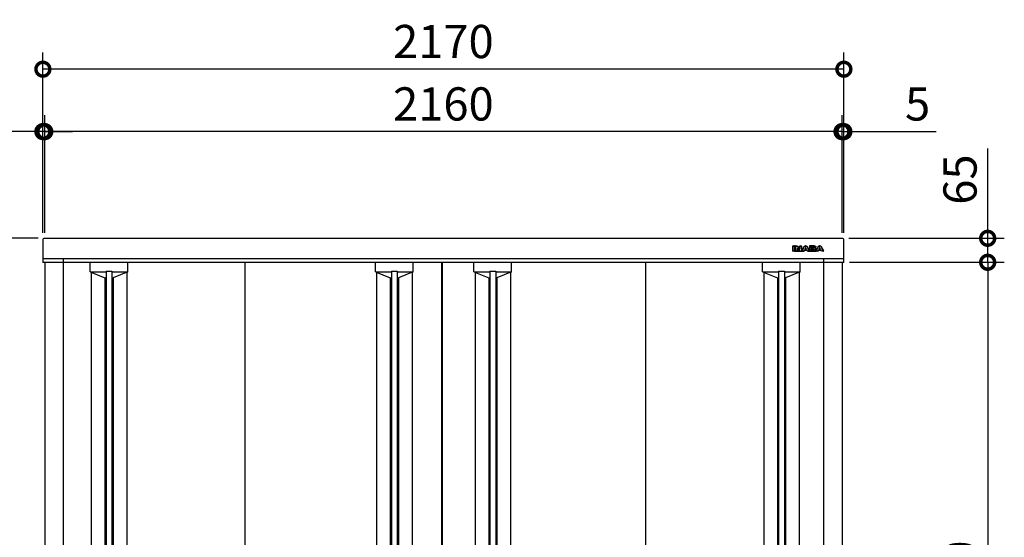
# Model space of a CAD drawing. Extents: x 105 to 12172, y 64 to 8557.
# Drawn here: x 1498 to 4165, y 4464 to 5866 of the extents above; entities that cross this region are included whole.
import ezdxf

# ---------------------------------------------------------------- set-up
doc = ezdxf.new("R2010")
doc.units = 0
doc.header["$LTSCALE"] = 20
doc.header["$PDMODE"] = 3
doc.header["$PDSIZE"] = 2
doc.layers.get('0').update_dxf_attribs({"linetype": 'CONTINUOUS'})
doc.layers.get('DEFPOINTS').update_dxf_attribs({"linetype": 'CONTINUOUS'})
for name, color, linetype in [('寸法', 4, 'CONTINUOUS'), ('細線', 5, 'CONTINUOUS'), ('部品1', 7, 'CONTINUOUS')]:
    doc.layers.add(name, color=color, linetype=linetype)
doc.styles.add('STYLE1', font='isocp.shx', dxfattribs={"bigfont": 'bigfont.shx'})
doc.dimstyles.new('INABA_S30G', dxfattribs={"dimscale": 30, "dimtxt": 3, "dimasz": 2.5, "dimexe": 1.5, "dimexo": 0.5, "dimgap": 1, "dimtad": 3, "dimdec": 1, "dimdsep": 46, "dimtxsty": 'STYLE1', "dimblk1": 'DOTSMALL', "dimblk2": 'DOTSMALL', "dimsah": 1, "dimcen": 0, "dimclrt": 7, "dimadec": 0, "dimazin": 0, "dimtfac": 1, "dimtdec": 4, "dimtix": 1, "dimtmove": 0, "dimatfit": 3, "dimldrblk": 'DOTSMALL', "dimfxl": 1, "dimtolj": 1, "dimtzin": 0, "dimarcsym": 0})

# ---------------------------------------------------------------- blocks, each defined once
blk = doc.blocks.new('_DOTSMALL')
at = {"color": 0, "linetype": 'ByBlock', "ltscale": 50, "const_width": 0.5}
blk.add_lwpolyline([(-0.0625, 0, 1), (0.0625, 0, 1)], format="xyb", close=True, dxfattribs=at)
blk = doc.blocks.new('*D16')
at = {"layer": 'DEFPOINTS', "color": 0, "ltscale": 50}
for p in [(1333.3, 5274.1), (1563.3, 5274.1), (1568.7, 3374.1)]:
    blk.add_point(p, dxfattribs=at)
at = {"layer": '寸法', "color": 0, "lineweight": -2, "ltscale": 50}
for p, q in [((1548.3, 5274.1), (1288.3, 5274.1)), ((1333.3, 3374.1), (1333.3, 5274.1)), ((1553.7, 3374.1), (1288.3, 3374.1))]:
    blk.add_line(p, q, dxfattribs=at)
at = {"layer": '寸法', "color": 0, "lineweight": -2, "ltscale": 50, "xscale": 75, "yscale": 75, "zscale": 75}
for p, rotation in [((1333.3, 5274.1), 90), ((1333.3, 3374.1), 270)]:
    blk.add_blockref('_DOTSMALL', p, dxfattribs=dict(at, rotation=rotation))
at = {"layer": '寸法', "color": 7, "ltscale": 50, "insert": (1258.3, 4324.1), "char_height": 90, "attachment_point": 5, "rotation": 90, "style": 'STYLE1'}
blk.add_mtext('\\A1;1900', dxfattribs=at)
blk = doc.blocks.new('*D17')
at = {"layer": 'DEFPOINTS', "color": 0, "ltscale": 50}
for p in [(1560.7, 5732.2), (1560.7, 5273.9), (3730.7, 5273.9)]:
    blk.add_point(p, dxfattribs=at)
at = {"layer": '寸法', "color": 0, "lineweight": -2, "ltscale": 50}
for p, q in [((1560.7, 5288.9), (1560.7, 5777.2)), ((3730.7, 5288.9), (3730.7, 5777.2)), ((3730.7, 5732.2), (1560.7, 5732.2))]:
    blk.add_line(p, q, dxfattribs=at)
at = {"layer": '寸法', "color": 0, "lineweight": -2, "ltscale": 50, "xscale": 75, "yscale": 75, "zscale": 75, "rotation": 180}
blk.add_blockref('_DOTSMALL', (1560.7, 5732.2), dxfattribs=at)
at = {"layer": '寸法', "color": 0, "lineweight": -2, "ltscale": 50, "xscale": 75, "yscale": 75, "zscale": 75}
blk.add_blockref('_DOTSMALL', (3730.7, 5732.2), dxfattribs=at)
at = {"layer": '寸法', "color": 7, "ltscale": 50, "insert": (2645.7, 5807.2), "char_height": 90, "attachment_point": 5, "style": 'STYLE1'}
blk.add_mtext('\\A1;2170', dxfattribs=at)
blk = doc.blocks.new('*D18')
at = {"layer": 'DEFPOINTS', "color": 0, "ltscale": 50}
for p in [(1560.7, 5563.1), (1560.7, 5273.9), (1565.7, 5273.9)]:
    blk.add_point(p, dxfattribs=at)
at = {"layer": '寸法', "color": 0, "lineweight": -2, "ltscale": 50}
for p, q in [((1560.7, 5288.9), (1560.7, 5608.1)), ((1565.7, 5288.9), (1565.7, 5608.1)), ((1560.7, 5563.1), (1311, 5563.1)), ((1565.7, 5563.1), (1560.7, 5563.1)), ((1565.7, 5563.1), (1640.7, 5563.1))]:
    blk.add_line(p, q, dxfattribs=at)
at = {"layer": '寸法', "color": 0, "lineweight": -2, "ltscale": 50, "xscale": 75, "yscale": 75, "zscale": 75}
blk.add_blockref('_DOTSMALL', (1560.7, 5563.1), dxfattribs=at)
at = {"layer": '寸法', "color": 0, "lineweight": -2, "ltscale": 50, "xscale": 75, "yscale": 75, "zscale": 75, "rotation": 180}
blk.add_blockref('_DOTSMALL', (1565.7, 5563.1), dxfattribs=at)
at = {"layer": '寸法', "color": 7, "ltscale": 50, "insert": (1360.8, 5638.1), "char_height": 90, "attachment_point": 5, "style": 'STYLE1'}
blk.add_mtext('\\A1;5', dxfattribs=at)
blk = doc.blocks.new('*D19')
at = {"layer": 'DEFPOINTS', "color": 0, "ltscale": 50}
for p in [(3730.7, 5563.1), (3725.7, 5273.9), (3730.7, 5273.9)]:
    blk.add_point(p, dxfattribs=at)
at = {"layer": '寸法', "color": 0, "lineweight": -2, "ltscale": 50}
for p, q in [((3725.7, 5288.9), (3725.7, 5608.1)), ((3730.7, 5288.9), (3730.7, 5608.1)), ((3725.7, 5563.1), (3650.7, 5563.1)), ((3725.7, 5563.1), (3730.7, 5563.1)), ((3730.7, 5563.1), (3980.4, 5563.1))]:
    blk.add_line(p, q, dxfattribs=at)
at = {"layer": '寸法', "color": 0, "lineweight": -2, "ltscale": 50, "xscale": 75, "yscale": 75, "zscale": 75}
blk.add_blockref('_DOTSMALL', (3725.7, 5563.1), dxfattribs=at)
at = {"layer": '寸法', "color": 0, "lineweight": -2, "ltscale": 50, "xscale": 75, "yscale": 75, "zscale": 75, "rotation": 180}
blk.add_blockref('_DOTSMALL', (3730.7, 5563.1), dxfattribs=at)
at = {"layer": '寸法', "color": 7, "ltscale": 50, "insert": (3930.5, 5638.1), "char_height": 90, "attachment_point": 5, "style": 'STYLE1'}
blk.add_mtext('\\A1;5', dxfattribs=at)
blk = doc.blocks.new('*D20')
at = {"layer": 'DEFPOINTS', "color": 0, "ltscale": 50}
for p in [(1565.7, 5563.1), (1565.7, 5273.9), (3725.7, 5273.9)]:
    blk.add_point(p, dxfattribs=at)
at = {"layer": '寸法', "color": 0, "lineweight": -2, "ltscale": 50}
for p, q in [((1565.7, 5288.9), (1565.7, 5608.1)), ((3725.7, 5288.9), (3725.7, 5608.1)), ((3725.7, 5563.1), (1565.7, 5563.1))]:
    blk.add_line(p, q, dxfattribs=at)
at = {"layer": '寸法', "color": 0, "lineweight": -2, "ltscale": 50, "xscale": 75, "yscale": 75, "zscale": 75, "rotation": 180}
blk.add_blockref('_DOTSMALL', (1565.7, 5563.1), dxfattribs=at)
at = {"layer": '寸法', "color": 0, "lineweight": -2, "ltscale": 50, "xscale": 75, "yscale": 75, "zscale": 75}
blk.add_blockref('_DOTSMALL', (3725.7, 5563.1), dxfattribs=at)
at = {"layer": '寸法', "color": 7, "ltscale": 50, "insert": (2645.7, 5638.1), "char_height": 90, "attachment_point": 5, "style": 'STYLE1'}
blk.add_mtext('\\A1;2160', dxfattribs=at)
blk = doc.blocks.new('*D36')
at = {"layer": 'DEFPOINTS', "color": 0, "ltscale": 50}
for p in [(3729.2, 5274.1), (3730.7, 5209.1), (4120.3, 5209.1)]:
    blk.add_point(p, dxfattribs=at)
at = {"layer": '寸法', "color": 0, "lineweight": -2, "ltscale": 50}
for p, q in [((4120.3, 5274.1), (4120.3, 5517.3)), ((3744.2, 5274.1), (4165.3, 5274.1)), ((4120.3, 5209.1), (4120.3, 5274.1)), ((3745.7, 5209.1), (4165.3, 5209.1))]:
    blk.add_line(p, q, dxfattribs=at)
at = {"layer": '寸法', "color": 0, "lineweight": -2, "ltscale": 50, "xscale": 75, "yscale": 75, "zscale": 75}
for p, rotation in [((4120.3, 5274.1), 90), ((4120.3, 5209.1), 270)]:
    blk.add_blockref('_DOTSMALL', p, dxfattribs=dict(at, rotation=rotation))
at = {"layer": '寸法', "color": 7, "ltscale": 50, "insert": (4045.3, 5433.2), "char_height": 90, "attachment_point": 5, "rotation": 90, "style": 'STYLE1'}
blk.add_mtext('\\A1;65', dxfattribs=at)
blk = doc.blocks.new('*D37')
at = {"layer": 'DEFPOINTS', "color": 0, "ltscale": 50}
for p in [(3730.7, 5209.1), (3725.7, 3429.1), (4120.3, 3429.1)]:
    blk.add_point(p, dxfattribs=at)
at = {"layer": '寸法', "color": 0, "lineweight": -2, "ltscale": 50}
for p, q in [((3745.7, 5209.1), (4165.3, 5209.1)), ((4120.3, 5209.1), (4120.3, 3429.1)), ((3740.7, 3429.1), (4165.3, 3429.1))]:
    blk.add_line(p, q, dxfattribs=at)
at = {"layer": '寸法', "color": 0, "lineweight": -2, "ltscale": 50, "xscale": 75, "yscale": 75, "zscale": 75}
for p, rotation in [((4120.3, 5209.1), 90), ((4120.3, 3429.1), 270)]:
    blk.add_blockref('_DOTSMALL', p, dxfattribs=dict(at, rotation=rotation))
at = {"layer": '寸法', "color": 7, "ltscale": 50, "insert": (4045.3, 4319.1), "char_height": 90, "attachment_point": 5, "rotation": 90, "style": 'STYLE1'}
blk.add_mtext('\\A1;1780', dxfattribs=at)

msp = doc.modelspace()

# ---------------------------------------------------------------- linework, layer by layer
at = {"layer": '細線', "ltscale": 20}
for p, q in [((3592.43, 5239.64), (3592.43, 5253.14)), ((3592.93, 5253.64), (3597.35, 5253.64)), ((3592.93, 5253.14), (3597.35, 5253.14)), ((3592.93, 5239.64), (3592.93, 5253.14)), ((3597.35, 5239.64), (3592.93, 5239.64)), ((3597.35, 5239.14), (3592.93, 5239.14)), ((3597.35, 5253.14), (3597.35, 5239.64)), ((3597.35, 5239.14), (3622.23, 5239.14)), ((3597.85, 5253.14), (3597.85, 5239.64)), ((3597.85, 5243.64), (3599.66, 5243.64)), ((3599.66, 5239.64), (3599.66, 5253.14)), ((3600.16, 5253.64), (3602.01, 5253.64)), ((3600.16, 5253.14), (3602.01, 5253.14)), ((3600.16, 5239.64), (3600.16, 5253.14)), ((3604.58, 5239.64), (3600.16, 5239.64)), ((3604.58, 5239.14), (3600.16, 5239.14)), ((3602.01, 5253.14), (3602.53, 5253.13)), ((3602.53, 5253.13), (3602.99, 5253.1)), ((3602.99, 5253.1), (3603.41, 5253.04)), ((3603.41, 5253.04), (3603.8, 5252.95)), ((3603.8, 5252.95), (3604.15, 5252.81)), ((3604.15, 5252.81), (3604.49, 5252.62)), ((3604.49, 5252.62), (3604.82, 5252.37)), ((3604.59, 5246.66), (3604.58, 5246.58)), ((3604.58, 5246.58), (3604.58, 5239.64)), ((3604.61, 5246.75), (3604.59, 5246.66)), ((3604.65, 5246.83), (3604.61, 5246.75)), ((3604.71, 5246.9), (3604.65, 5246.83)), ((3604.77, 5246.97), (3604.71, 5246.9)), ((3604.85, 5247.02), (3604.77, 5246.97)), ((3604.82, 5252.37), (3605.16, 5252.06)), ((3604.93, 5247.05), (3604.85, 5247.02)), ((3605.03, 5247.06), (3604.93, 5247.05)), ((3605.16, 5247.06), (3605.03, 5247.06)), ((3605.08, 5245.32), (3605.08, 5239.64)), ((3605.08, 5243.64), (3607.53, 5243.64)), ((3605.16, 5252.06), (3610.71, 5245.17)), ((3605.27, 5247.04), (3605.16, 5247.06)), ((3605.37, 5247.02), (3605.27, 5247.04)), ((3605.45, 5246.99), (3605.37, 5247.02)), ((3605.53, 5246.95), (3605.45, 5246.99)), ((3605.6, 5246.9), (3605.53, 5246.95)), ((3605.55, 5252.37), (3610.47, 5246.27)), ((3605.67, 5246.83), (3605.6, 5246.9)), ((3605.73, 5246.76), (3605.67, 5246.83)), ((3610.45, 5240.71), (3605.73, 5246.76)), ((3610.05, 5240.41), (3605.98, 5245.62)), ((3610.75, 5240.4), (3610.45, 5240.71)), ((3610.71, 5245.17), (3610.77, 5245.1)), ((3611.01, 5240.15), (3610.75, 5240.4)), ((3610.77, 5245.1), (3610.83, 5245.05)), ((3610.83, 5245.05), (3610.9, 5245)), ((3610.9, 5245), (3610.96, 5244.97)), ((3610.96, 5244.97), (3611.03, 5244.94)), ((3611.23, 5239.96), (3611.01, 5240.15)), ((3611.03, 5244.94), (3611.11, 5244.92)), ((3611.11, 5244.92), (3611.2, 5244.91)), ((3611.2, 5244.91), (3611.3, 5244.91)), ((3611.45, 5239.83), (3611.23, 5239.96)), ((3611.3, 5244.91), (3611.42, 5244.92)), ((3611.36, 5246.58), (3611.36, 5253.14)), ((3611.42, 5244.92), (3611.54, 5244.96)), ((3611.7, 5239.73), (3611.45, 5239.83)), ((3611.54, 5244.96), (3611.63, 5245.02)), ((3611.63, 5245.02), (3611.71, 5245.1)), ((3612, 5239.67), (3611.7, 5239.73)), ((3611.71, 5245.1), (3611.77, 5245.19)), ((3611.77, 5245.19), (3611.82, 5245.29)), ((3611.82, 5245.29), (3611.85, 5245.4)), ((3611.85, 5245.4), (3611.86, 5245.53)), ((3611.86, 5253.64), (3615.82, 5253.64)), ((3611.86, 5245.53), (3611.86, 5253.14)), ((3611.86, 5253.14), (3615.82, 5253.14)), ((3612.39, 5239.64), (3612, 5239.67)), ((3612.89, 5239.64), (3612.39, 5239.64)), ((3615.82, 5239.64), (3612.89, 5239.64)), ((3615.82, 5239.14), (3612.89, 5239.14)), ((3615.82, 5253.14), (3615.82, 5239.64)), ((3616.32, 5253.14), (3616.32, 5239.64)), ((3616.32, 5243.64), (3619.14, 5243.64)), ((3617.18, 5239.87), (3622.92, 5250.9)), ((3617.63, 5239.64), (3623.36, 5250.67)), ((3622.23, 5239.64), (3617.63, 5239.64)), ((3622.23, 5239.14), (3617.63, 5239.14)), ((3623.42, 5242.11), (3622.23, 5239.64)), ((3623.6, 5241.33), (3622.68, 5239.42)), ((3623.36, 5250.67), (3623.67, 5251.24)), ((3627.21, 5242.11), (3623.42, 5242.11)), ((3623.42, 5242.11), (3630.99, 5242.11)), ((3623.67, 5251.24), (3624.05, 5251.79)), ((3624.05, 5251.79), (3624.46, 5252.31)), ((3624.05, 5241.61), (3630.37, 5241.61)), ((3624.46, 5252.31), (3624.93, 5252.77)), ((3626.59, 5248.74), (3624.68, 5244.79)), ((3624.68, 5244.79), (3627.21, 5244.79)), ((3624.93, 5252.77), (3625.45, 5253.16)), ((3625.45, 5253.16), (3626, 5253.46)), ((3626.76, 5247.94), (3625.82, 5246)), ((3626, 5253.46), (3626.58, 5253.65)), ((3626.27, 5245.29), (3628.14, 5245.29)), ((3626.58, 5253.65), (3627.21, 5253.72)), ((3626.65, 5248.84), (3626.59, 5248.74)), ((3626.72, 5248.92), (3626.65, 5248.84)), ((3626.8, 5248.99), (3626.72, 5248.92)), ((3626.88, 5249.04), (3626.8, 5248.99)), ((3626.96, 5249.08), (3626.88, 5249.04)), ((3627.05, 5249.11), (3626.96, 5249.08)), ((3627.13, 5249.12), (3627.05, 5249.11)), ((3627.21, 5249.13), (3627.13, 5249.12)), ((3627.21, 5253.72), (3627.83, 5253.65)), ((3627.28, 5249.12), (3627.21, 5249.13)), ((3627.21, 5244.79), (3629.73, 5244.79)), ((3630.99, 5242.11), (3627.21, 5242.11)), ((3627.36, 5249.11), (3627.28, 5249.12)), ((3627.44, 5249.08), (3627.36, 5249.11)), ((3627.53, 5249.04), (3627.44, 5249.08)), ((3627.61, 5248.99), (3627.53, 5249.04)), ((3627.69, 5248.92), (3627.61, 5248.99)), ((3628.59, 5246), (3627.66, 5247.94)), ((3627.76, 5248.84), (3627.69, 5248.92)), ((3627.83, 5248.74), (3627.76, 5248.84)), ((3627.83, 5253.65), (3628.41, 5253.46)), ((3629.73, 5244.79), (3627.83, 5248.74)), ((3628.41, 5253.46), (3628.96, 5253.16)), ((3628.96, 5253.16), (3629.47, 5252.77)), ((3629.47, 5252.77), (3629.94, 5252.31)), ((3629.94, 5252.31), (3630.36, 5251.79)), ((3630.36, 5251.79), (3630.74, 5251.24)), ((3630.74, 5251.24), (3631.05, 5250.67)), ((3631.73, 5239.42), (3630.82, 5241.33)), ((3632.18, 5239.64), (3630.99, 5242.11)), ((3631.05, 5250.67), (3636.78, 5239.64)), ((3631.5, 5250.9), (3637.23, 5239.87)), ((3636.78, 5239.64), (3632.18, 5239.64)), ((3636.78, 5239.14), (3632.18, 5239.14)), ((3632.18, 5239.14), (3655.7, 5239.14)), ((3635.27, 5243.64), (3637.62, 5243.64)), ((3637.62, 5253.14), (3637.62, 5239.64)), ((3650.64, 5253.64), (3638.12, 5253.64)), ((3638.12, 5253.14), (3638.12, 5248.88)), ((3650.64, 5253.14), (3638.12, 5253.14)), ((3638.12, 5248.88), (3638.12, 5243.7)), ((3638.12, 5243.7), (3638.12, 5239.64)), ((3638.12, 5239.64), (3651.11, 5239.64)), ((3638.12, 5239.14), (3651.11, 5239.14)), ((3642.54, 5248.88), (3642.54, 5250.6)), ((3642.54, 5250.6), (3648.05, 5250.6)), ((3642.54, 5247.88), (3642.54, 5248.88)), ((3648.05, 5247.88), (3642.54, 5247.88)), ((3642.54, 5243.7), (3642.54, 5245.17)), ((3642.54, 5245.17), (3647.87, 5245.17)), ((3642.54, 5242.32), (3642.54, 5243.7)), ((3648.82, 5242.32), (3642.54, 5242.32)), ((3643.04, 5248.88), (3643.04, 5249.6)), ((3643.04, 5243.32), (3643.04, 5244.17)), ((3643.54, 5250.1), (3648.05, 5250.1)), ((3648.21, 5248.38), (3643.54, 5248.38)), ((3643.54, 5244.67), (3647.87, 5244.67)), ((3648.98, 5242.82), (3643.54, 5242.82)), ((3647.87, 5245.17), (3648.35, 5245.15)), ((3648.05, 5250.6), (3648.23, 5250.59)), ((3648.23, 5247.88), (3648.05, 5247.88)), ((3648.23, 5250.59), (3648.46, 5250.57)), ((3648.46, 5247.9), (3648.23, 5247.88)), ((3648.35, 5245.15), (3648.8, 5245.1)), ((3648.46, 5250.57), (3648.7, 5250.53)), ((3648.7, 5247.94), (3648.46, 5247.9)), ((3648.7, 5250.53), (3648.94, 5250.45)), ((3648.94, 5248.02), (3648.7, 5247.94)), ((3648.8, 5245.1), (3649.2, 5245.01)), ((3649, 5242.32), (3648.82, 5242.32)), ((3648.94, 5250.45), (3649.16, 5250.32)), ((3649.16, 5248.16), (3648.94, 5248.02)), ((3649.23, 5242.34), (3649, 5242.32)), ((3649.16, 5250.32), (3649.34, 5250.13)), ((3649.34, 5248.34), (3649.16, 5248.16)), ((3649.2, 5245.01), (3649.56, 5244.86)), ((3649.47, 5242.39), (3649.23, 5242.34)), ((3649.34, 5250.13), (3649.47, 5249.88)), ((3649.47, 5248.59), (3649.34, 5248.34)), ((3649.47, 5249.88), (3649.51, 5249.55)), ((3649.51, 5248.93), (3649.47, 5248.59)), ((3649.71, 5242.47), (3649.47, 5242.39)), ((3649.51, 5249.55), (3649.51, 5248.93)), ((3649.56, 5244.86), (3649.86, 5244.62)), ((3649.93, 5242.6), (3649.71, 5242.47)), ((3649.86, 5244.62), (3650.08, 5244.31)), ((3650.11, 5242.78), (3649.93, 5242.6)), ((3650.08, 5244.31), (3650.23, 5243.9)), ((3650.23, 5243.04), (3650.11, 5242.78)), ((3650.23, 5243.9), (3650.28, 5243.37)), ((3650.28, 5243.37), (3650.23, 5243.04)), ((3651.52, 5253.07), (3650.64, 5253.14)), ((3651.11, 5239.64), (3651.99, 5239.7)), ((3652.26, 5252.88), (3651.52, 5253.07)), ((3651.99, 5239.7), (3652.73, 5239.89)), ((3652.86, 5252.59), (3652.26, 5252.88)), ((3652.66, 5246.56), (3653.02, 5246.78)), ((3653.14, 5246.36), (3652.66, 5246.56)), ((3652.73, 5239.89), (3653.34, 5240.17)), ((3653.34, 5252.24), (3652.86, 5252.59)), ((3653.02, 5246.78), (3653.33, 5247.02)), ((3653.55, 5246.11), (3653.14, 5246.36)), ((3653.33, 5247.02), (3653.58, 5247.29)), ((3653.69, 5251.83), (3653.34, 5252.24)), ((3653.34, 5240.17), (3653.81, 5240.53)), ((3653.88, 5245.82), (3653.55, 5246.11)), ((3653.58, 5247.29), (3653.78, 5247.57)), ((3653.94, 5251.41), (3653.69, 5251.83)), ((3653.78, 5247.57), (3653.93, 5247.86)), ((3653.81, 5240.53), (3654.17, 5240.94)), ((3654.15, 5245.51), (3653.88, 5245.82)), ((3653.93, 5247.86), (3654.04, 5248.15)), ((3654.08, 5250.98), (3653.94, 5251.41)), ((3654.04, 5248.15), (3654.1, 5248.43)), ((3654.12, 5250.57), (3654.08, 5250.98)), ((3654.1, 5248.43), (3654.12, 5248.7)), ((3654.12, 5248.7), (3654.12, 5250.57)), ((3654.35, 5245.19), (3654.15, 5245.51)), ((3654.17, 5240.94), (3654.41, 5241.36)), ((3654.48, 5244.86), (3654.35, 5245.19)), ((3654.41, 5241.36), (3654.55, 5241.79)), ((3654.57, 5244.53), (3654.48, 5244.86)), ((3654.55, 5241.79), (3654.6, 5242.2)), ((3654.6, 5244.23), (3654.57, 5244.53)), ((3654.6, 5242.2), (3654.6, 5244.23)), ((3654.62, 5248.7), (3654.62, 5250.57)), ((3655.1, 5242.2), (3655.1, 5244.23)), ((3655.1, 5243.64), (3657.21, 5243.64)), ((3655.26, 5239.87), (3660.99, 5250.9)), ((3655.7, 5239.64), (3661.43, 5250.67)), ((3660.31, 5239.64), (3655.7, 5239.64)), ((3660.31, 5239.14), (3655.7, 5239.14)), ((3661.5, 5242.11), (3660.31, 5239.64)), ((3661.68, 5241.33), (3660.76, 5239.42)), ((3661.43, 5250.67), (3661.75, 5251.24)), ((3661.5, 5242.11), (3669.07, 5242.11)), ((3665.28, 5242.11), (3661.5, 5242.11)), ((3661.75, 5251.24), (3662.12, 5251.79)), ((3662.12, 5251.79), (3662.54, 5252.31)), ((3662.13, 5241.61), (3668.44, 5241.61)), ((3662.54, 5252.31), (3663.01, 5252.77)), ((3664.67, 5248.74), (3662.75, 5244.79)), ((3662.75, 5244.79), (3665.28, 5244.79)), ((3663.01, 5252.77), (3663.52, 5253.16)), ((3663.52, 5253.16), (3664.07, 5253.46)), ((3664.83, 5247.94), (3663.9, 5246)), ((3664.07, 5253.46), (3664.66, 5253.65)), ((3664.35, 5245.29), (3666.22, 5245.29)), ((3664.66, 5253.65), (3665.28, 5253.72)), ((3664.73, 5248.84), (3664.67, 5248.74)), ((3664.8, 5248.92), (3664.73, 5248.84)), ((3664.88, 5248.99), (3664.8, 5248.92)), ((3664.96, 5249.04), (3664.88, 5248.99)), ((3665.04, 5249.08), (3664.96, 5249.04)), ((3665.13, 5249.11), (3665.04, 5249.08)), ((3665.21, 5249.12), (3665.13, 5249.11)), ((3665.28, 5249.13), (3665.21, 5249.12)), ((3665.28, 5253.72), (3665.9, 5253.65)), ((3665.35, 5249.12), (3665.28, 5249.13)), ((3665.28, 5244.79), (3667.8, 5244.79)), ((3669.07, 5242.11), (3665.28, 5242.11)), ((3665.43, 5249.11), (3665.35, 5249.12)), ((3665.52, 5249.08), (3665.43, 5249.11)), ((3665.6, 5249.04), (3665.52, 5249.08)), ((3665.69, 5248.99), (3665.6, 5249.04)), ((3665.76, 5248.92), (3665.69, 5248.99)), ((3666.67, 5246), (3665.73, 5247.94)), ((3665.83, 5248.84), (3665.76, 5248.92)), ((3665.9, 5248.74), (3665.83, 5248.84)), ((3665.9, 5253.65), (3666.49, 5253.46)), ((3667.8, 5244.79), (3665.9, 5248.74)), ((3666.49, 5253.46), (3667.04, 5253.16)), ((3667.04, 5253.16), (3667.54, 5252.77)), ((3667.54, 5252.77), (3668.01, 5252.31)), ((3668.01, 5252.31), (3668.44, 5251.79)), ((3668.44, 5251.79), (3668.81, 5251.24)), ((3668.81, 5251.24), (3669.13, 5250.67)), ((3669.8, 5239.42), (3668.89, 5241.33)), ((3670.25, 5239.64), (3669.07, 5242.11)), ((3669.13, 5250.67), (3674.86, 5239.64)), ((3669.57, 5250.9), (3675.3, 5239.87)), ((3674.86, 5239.64), (3670.25, 5239.64)), ((3674.86, 5239.14), (3670.25, 5239.14))]:
    msp.add_line(p, q, dxfattribs=at)
at = {"layer": '細線', "ltscale": 50}
for p, q in [((1688.78, 5183.1), (1688.78, 5208.89)), ((1790.78, 5183.1), (1790.78, 5208.89)), ((2461.89, 5183.1), (2461.89, 5208.89)), ((2563.89, 5183.1), (2563.89, 5208.89)), ((2728.48, 5183.1), (2728.48, 5208.89)), ((2830.48, 5183.1), (2830.48, 5208.89)), ((3510.58, 5183.1), (3510.58, 5208.89)), ((3612.58, 5183.1), (3612.58, 5208.89)), ((1688.78, 5183.1), (1728.78, 5167.1)), ((1688.78, 5183.1), (1731.78, 5183.1)), ((1691.78, 5181.9), (1691.78, 3475.8)), ((1731.78, 5185.1), (1747.78, 5185.1)), ((1731.78, 5185.1), (1731.78, 3472.1)), ((1747.78, 5185.1), (1747.78, 3472.1)), ((1747.78, 5183.1), (1790.78, 5183.1)), ((1790.78, 5183.1), (1750.78, 5167.1)), ((1787.78, 5181.9), (1787.78, 3475.8)), ((2461.89, 5183.1), (2501.89, 5167.1)), ((2461.89, 5183.1), (2504.89, 5183.1)), ((2464.89, 5181.9), (2464.89, 3475.8)), ((2504.89, 5185.1), (2504.89, 3472.1)), ((2504.89, 5185.1), (2520.89, 5185.1)), ((2520.89, 5185.1), (2520.89, 3472.1)), ((2520.89, 5183.1), (2563.89, 5183.1)), ((2563.89, 5183.1), (2523.89, 5167.1)), ((2560.89, 5181.9), (2560.89, 3475.8)), ((2728.48, 5183.1), (2771.48, 5183.1)), ((2728.48, 5183.1), (2768.48, 5167.1)), ((2731.48, 5181.9), (2731.48, 3475.8)), ((2771.48, 5185.1), (2771.48, 3472.1)), ((2771.48, 5185.1), (2787.48, 5185.1)), ((2787.48, 5185.1), (2787.48, 3472.1)), ((2787.48, 5183.1), (2830.48, 5183.1)), ((2830.48, 5183.1), (2790.48, 5167.1)), ((2827.48, 5181.9), (2827.48, 3475.8)), ((3510.58, 5183.1), (3553.58, 5183.1)), ((3510.58, 5183.1), (3550.58, 5167.1)), ((3513.58, 5181.9), (3513.58, 3475.8)), ((3553.58, 5185.1), (3569.58, 5185.1)), ((3553.58, 5185.1), (3553.58, 3472.1)), ((3569.58, 5185.1), (3569.58, 3472.1)), ((3569.58, 5183.1), (3612.58, 5183.1)), ((3612.58, 5183.1), (3572.58, 5167.1)), ((3609.58, 5181.9), (3609.58, 3475.8)), ((1728.78, 5167.1), (1728.78, 3490.6)), ((1728.78, 5167.1), (1731.78, 5167.1)), ((1747.78, 5167.1), (1750.78, 5167.1)), ((1750.78, 5167.1), (1750.78, 3490.6)), ((2501.89, 5167.1), (2501.89, 3490.6)), ((2501.89, 5167.1), (2504.89, 5167.1)), ((2520.89, 5167.1), (2523.89, 5167.1)), ((2523.89, 5167.1), (2523.89, 3490.6)), ((2768.48, 5167.1), (2771.48, 5167.1)), ((2768.48, 5167.1), (2768.48, 3490.6)), ((2787.48, 5167.1), (2790.48, 5167.1)), ((2790.48, 5167.1), (2790.48, 3490.6)), ((3550.58, 5167.1), (3553.58, 5167.1)), ((3550.58, 5167.1), (3550.58, 3490.6)), ((3569.58, 5167.1), (3572.58, 5167.1)), ((3572.58, 5167.1), (3572.58, 3490.6))]:
    msp.add_line(p, q, dxfattribs=at)
at = {"layer": '細線', "ltscale": 20}
for centre, start, end in [((3592.93, 5253.14), 90, 180), ((3592.93, 5239.64), 180, 270), ((3597.35, 5253.14), 0, 90), ((3597.35, 5239.64), 270, 0), ((3600.16, 5253.14), 90, 180), ((3600.16, 5239.64), 180, 270), ((3604.58, 5239.64), 270, 0), ((3605.58, 5245.32), 38.00708, 180), ((3610.86, 5246.58), 218.85337, 0), ((3611.86, 5253.14), 90, 180), ((3615.82, 5253.14), 0, 90), ((3615.82, 5239.64), 270, 0), ((3617.63, 5239.64), 152.53134, 270), ((3622.23, 5239.64), 270, 334.37414), ((3624.05, 5241.11), 90, 154.37414), ((3626.27, 5245.79), 154.16947, 270), ((3627.21, 5247.72), 25.71215, 154.16947), ((3628.14, 5245.79), 270, 25.71215), ((3630.37, 5241.11), 25.62586, 90), ((3632.18, 5239.64), 205.62586, 270), ((3636.78, 5239.64), 270, 27.44805), ((3638.12, 5253.14), 90, 180), ((3638.12, 5239.64), 180, 270), ((3643.54, 5249.6), 90, 180), ((3643.54, 5248.88), 180, 270), ((3643.54, 5244.17), 90, 180), ((3643.54, 5243.32), 180, 270), ((3655.7, 5239.64), 152.53134, 270), ((3660.31, 5239.64), 270, 334.37414), ((3662.13, 5241.11), 90, 154.37414), ((3664.35, 5245.79), 154.16947, 270), ((3665.28, 5247.72), 25.71215, 154.16947), ((3666.22, 5245.79), 270, 25.71215), ((3668.44, 5241.11), 25.53111, 90), ((3670.25, 5239.64), 205.53111, 270), ((3674.86, 5239.64), 270, 27.46866)]:
    msp.add_arc(centre, 0.5, start, end, dxfattribs=at)
for points, knots in [([(3602.01, 5253.64), (3602.22, 5253.64), (3602.42, 5253.63), (3602.83, 5253.62), (3603.02, 5253.6), (3603.41, 5253.55), (3603.6, 5253.52), (3603.93, 5253.43), (3604.06, 5253.39), (3604.3, 5253.29), (3604.41, 5253.24), (3604.63, 5253.12), (3604.74, 5253.05), (3604.95, 5252.91), (3605.05, 5252.83), (3605.28, 5252.64), (3605.39, 5252.53), (3605.51, 5252.42)], [0, 0, 0, 0, 0.606916, 0.606916, 1.1463151, 1.1463151, 1.6857141, 1.6857141, 2.0120257, 2.0120257, 2.3383373, 2.3383373, 2.6646489, 2.6646489, 2.9909604, 2.9909604, 3.4481017, 3.4481017, 3.4481017, 3.4481017]), ([(3602.01, 5253.14), (3602.18, 5253.14), (3602.51, 5253.13), (3602.98, 5253.11), (3603.4, 5253.04), (3603.79, 5252.96), (3604.15, 5252.81), (3604.5, 5252.62), (3604.84, 5252.37), (3605.05, 5252.17), (3605.16, 5252.06)], [0, 0, 0, 0, 0.5241147, 0.9886538, 1.4112086, 1.8047384, 2.1846126, 2.5702574, 2.9844379, 3.4481017, 3.4481017, 3.4481017, 3.4481017]), ([(3610.09, 5240.36), (3610.26, 5240.19), (3610.42, 5240.02), (3610.67, 5239.78), (3610.74, 5239.72), (3610.9, 5239.58), (3610.99, 5239.51), (3611.19, 5239.39), (3611.3, 5239.34), (3611.52, 5239.26), (3611.62, 5239.23), (3611.98, 5239.16), (3612.2, 5239.15), (3612.58, 5239.13), (3612.74, 5239.14), (3612.89, 5239.14)], [0, 0, 0, 0, 0.7145582, 0.7145582, 0.9725406, 0.9725406, 1.230523, 1.230523, 1.4885054, 1.4885054, 1.7464878, 1.7464878, 2.3548283, 2.3548283, 2.8048239, 2.8048239, 2.8048239, 2.8048239]), ([(3610.45, 5240.71), (3610.55, 5240.61), (3610.73, 5240.42), (3610.99, 5240.17), (3611.21, 5239.96), (3611.45, 5239.82), (3611.71, 5239.72), (3612.03, 5239.66), (3612.42, 5239.63), (3612.72, 5239.64), (3612.89, 5239.64)], [0, 0, 0, 0, 0.4382452, 0.7909856, 1.0839204, 1.344033, 1.613541, 1.9218461, 2.3059737, 2.8048239, 2.8048239, 2.8048239, 2.8048239]), ([(3622.92, 5250.91), (3623.03, 5251.1), (3623.14, 5251.29), (3623.4, 5251.73), (3623.55, 5251.97), (3623.89, 5252.43), (3624.08, 5252.65), (3624.57, 5253.14), (3624.88, 5253.4), (3625.59, 5253.84), (3625.98, 5254.02), (3626.68, 5254.19), (3626.98, 5254.23), (3627.58, 5254.21), (3627.88, 5254.16), (3628.51, 5253.98), (3628.84, 5253.82), (3629.37, 5253.5), (3629.58, 5253.34), (3629.96, 5253.01), (3630.14, 5252.83), (3630.48, 5252.46), (3630.64, 5252.26), (3630.93, 5251.87), (3631.07, 5251.66), (3631.31, 5251.26), (3631.4, 5251.07), (3631.5, 5250.9)], [0, 0, 0, 0, 0.6533163, 0.6533163, 1.4478917, 1.4478917, 2.242467, 2.242467, 3.3516106, 3.3516106, 4.4607541, 4.4607541, 5.2191872, 5.2191872, 5.9776202, 5.9776202, 6.9251453, 6.9251453, 7.6228873, 7.6228873, 8.3206293, 8.3206293, 9.0183713, 9.0183713, 9.7161133, 9.7161133, 10.3119821, 10.3119821, 10.3119821, 10.3119821]), ([(3623.36, 5250.67), (3623.58, 5251.05), (3623.9, 5251.63), (3624.45, 5252.32), (3624.92, 5252.78), (3625.43, 5253.17), (3625.99, 5253.47), (3626.58, 5253.67), (3627.2, 5253.74), (3627.83, 5253.67), (3628.42, 5253.47), (3628.98, 5253.17), (3629.48, 5252.78), (3629.95, 5252.32), (3630.37, 5251.8), (3630.75, 5251.25), (3630.95, 5250.86), (3631.05, 5250.67)], [0, 0, 0, 0, 1.3203911, 1.9869015, 2.642505, 3.2864455, 3.9109515, 4.525995, 5.1547551, 5.7785086, 6.3935521, 7.0224939, 7.6624201, 8.3180236, 8.987707, 9.6557013, 10.3119821, 10.3119821, 10.3119821, 10.3119821]), ([(3647.86, 5244.67), (3648.02, 5244.67), (3648.18, 5244.66), (3648.44, 5244.65), (3648.56, 5244.63), (3648.8, 5244.6), (3648.91, 5244.58), (3649.1, 5244.52), (3649.19, 5244.49), (3649.35, 5244.41), (3649.42, 5244.36), (3649.57, 5244.21), (3649.64, 5244.1), (3649.73, 5243.85), (3649.76, 5243.72), (3649.78, 5243.45), (3649.78, 5243.29), (3649.75, 5243.18), (3649.75, 5243.16), (3649.72, 5243.11), (3649.71, 5243.09), (3649.67, 5243.03), (3649.64, 5243.01), (3649.58, 5242.96), (3649.54, 5242.94), (3649.4, 5242.88), (3649.25, 5242.85), (3649.02, 5242.82), (3648.94, 5242.82), (3648.82, 5242.82)], [0, 0, 0, 0, 0.4866568, 0.4866568, 0.8864174, 0.8864174, 1.2769144, 1.2769144, 1.6674113, 1.6674113, 2.0579082, 2.0579082, 2.6842497, 2.6842497, 3.210837, 3.210837, 3.7374243, 3.7374243, 3.9243699, 3.9243699, 4.1113156, 4.1113156, 4.3687253, 4.3687253, 4.626135, 4.626135, 5.1493671, 5.1493671, 5.5098578, 5.5098578, 5.5098578, 5.5098578]), ([(3647.87, 5245.17), (3648.03, 5245.17), (3648.34, 5245.16), (3648.79, 5245.11), (3649.2, 5245.03), (3649.57, 5244.87), (3649.87, 5244.64), (3650.11, 5244.3), (3650.25, 5243.87), (3650.29, 5243.44), (3650.26, 5243.05), (3650.12, 5242.78), (3649.94, 5242.59), (3649.71, 5242.46), (3649.47, 5242.38), (3649.23, 5242.34), (3649.02, 5242.32), (3648.88, 5242.32), (3648.82, 5242.32)], [0, 0, 0, 0, 0.4789088, 0.9301689, 1.3482541, 1.73861, 2.1155657, 2.4986344, 2.9368797, 3.4633144, 3.8039349, 4.0856031, 4.3422274, 4.5997405, 4.8546774, 5.0957958, 5.3234283, 5.5098578, 5.5098578, 5.5098578, 5.5098578]), ([(3648.04, 5250.1), (3648.15, 5250.1), (3648.25, 5250.09), (3648.42, 5250.08), (3648.49, 5250.06), (3648.63, 5250.03), (3648.68, 5250.02), (3648.77, 5249.98), (3648.8, 5249.96), (3648.87, 5249.91), (3648.9, 5249.88), (3648.95, 5249.82), (3648.97, 5249.79), (3648.99, 5249.74), (3648.99, 5249.72), (3649, 5249.66), (3649.01, 5249.62), (3649.01, 5249.52), (3649.02, 5249.46), (3649.02, 5249.34), (3649.02, 5249.28), (3649.02, 5249.15), (3649.02, 5249.08), (3649.01, 5248.95), (3649.01, 5248.9), (3649, 5248.81), (3649, 5248.78), (3648.99, 5248.74), (3648.98, 5248.72), (3648.97, 5248.69), (3648.96, 5248.67), (3648.92, 5248.62), (3648.89, 5248.58), (3648.82, 5248.52), (3648.77, 5248.5), (3648.69, 5248.46), (3648.64, 5248.45), (3648.53, 5248.42), (3648.47, 5248.41), (3648.35, 5248.39), (3648.29, 5248.38), (3648.21, 5248.38), (3648.2, 5248.38), (3648.2, 5248.38)], [0, 0, 0, 0, 0.3513055, 0.3513055, 0.6357577, 0.6357577, 0.8867788, 0.8867788, 1.1377999, 1.1377999, 1.388821, 1.388821, 1.6398421, 1.6398421, 1.8153388, 1.8153388, 1.9908355, 1.9908355, 2.1833425, 2.1833425, 2.3758494, 2.3758494, 2.6032401, 2.6032401, 2.7773688, 2.7773688, 2.9514975, 2.9514975, 3.0956619, 3.0956619, 3.2398262, 3.2398262, 3.5281549, 3.5281549, 3.8164835, 3.8164835, 4.0424454, 4.0424454, 4.2751513, 4.2751513, 4.5078571, 4.5078571, 4.5246734, 4.5246734, 4.5246734, 4.5246734]), ([(3648.05, 5250.6), (3648.11, 5250.6), (3648.25, 5250.6), (3648.46, 5250.58), (3648.7, 5250.53), (3648.95, 5250.46), (3649.17, 5250.32), (3649.36, 5250.13), (3649.49, 5249.87), (3649.52, 5249.45), (3649.52, 5249.03), (3649.49, 5248.61), (3649.36, 5248.34), (3649.17, 5248.15), (3648.95, 5248.02), (3648.7, 5247.94), (3648.46, 5247.9), (3648.31, 5247.88), (3648.23, 5247.88)], [0, 0, 0, 0, 0.1864975, 0.41413, 0.660199, 0.9151359, 1.1683241, 1.4284367, 1.7101049, 2.0457323, 2.6604455, 3.0010661, 3.2827342, 3.5428468, 3.796035, 4.0509719, 4.2970409, 4.5246734, 4.5246734, 4.5246734, 4.5246734]), ([(3650.64, 5253.14), (3650.93, 5253.13), (3651.48, 5253.1), (3652.24, 5252.92), (3652.85, 5252.63), (3653.34, 5252.27), (3653.7, 5251.86), (3653.94, 5251.42), (3654.09, 5251), (3654.11, 5250.71), (3654.12, 5250.57)], [0, 0, 0, 0, 0.8845779, 1.648359, 2.3177391, 2.9082703, 3.4509945, 3.9428487, 4.3937712, 4.7994047, 4.7994047, 4.7994047, 4.7994047]), ([(3650.66, 5253.64), (3650.84, 5253.63), (3651.03, 5253.62), (3651.48, 5253.58), (3651.75, 5253.54), (3652.28, 5253.41), (3652.55, 5253.32), (3653.09, 5253.06), (3653.36, 5252.88), (3653.87, 5252.44), (3654.09, 5252.18), (3654.33, 5251.76), (3654.39, 5251.63), (3654.49, 5251.38), (3654.53, 5251.26), (3654.58, 5251.03), (3654.59, 5250.93), (3654.61, 5250.76), (3654.62, 5250.68), (3654.62, 5250.61)], [0, 0, 0, 0, 0.5428189, 0.5428189, 1.2704602, 1.2704602, 1.9981014, 1.9981014, 2.8413238, 2.8413238, 3.6845461, 3.6845461, 4.0537136, 4.0537136, 4.34699, 4.34699, 4.5844071, 4.5844071, 4.7994047, 4.7994047, 4.7994047, 4.7994047]), ([(3654.6, 5242.2), (3654.59, 5242.06), (3654.57, 5241.78), (3654.42, 5241.35), (3654.17, 5240.91), (3653.81, 5240.51), (3653.33, 5240.14), (3652.71, 5239.86), (3651.95, 5239.67), (3651.4, 5239.65), (3651.11, 5239.64)], [0, 0, 0, 0, 0.4106409, 0.8615634, 1.3534176, 1.892363, 2.4859174, 3.1552975, 3.9190785, 4.8032689, 4.8032689, 4.8032689, 4.8032689]), ([(3655.09, 5242.17), (3655.09, 5242.05), (3655.08, 5241.92), (3655.04, 5241.69), (3655.02, 5241.6), (3654.97, 5241.44), (3654.95, 5241.36), (3654.85, 5241.12), (3654.78, 5240.98), (3654.62, 5240.7), (3654.52, 5240.56), (3654.3, 5240.31), (3654.19, 5240.2), (3653.95, 5239.99), (3653.82, 5239.89), (3653.42, 5239.63), (3653.13, 5239.5), (3652.6, 5239.31), (3652.35, 5239.25), (3651.76, 5239.16), (3651.43, 5239.15), (3651.13, 5239.14)], [0, 0, 0, 0, 0.3449044, 0.3449044, 0.5496063, 0.5496063, 0.7543082, 0.7543082, 1.163712, 1.163712, 1.5731157, 1.5731157, 1.9825195, 1.9825195, 2.3919233, 2.3919233, 3.2107308, 3.2107308, 3.8846573, 3.8846573, 4.8032689, 4.8032689, 4.8032689, 4.8032689]), ([(3654.12, 5248.7), (3654.12, 5248.61), (3654.1, 5248.32), (3653.98, 5247.94), (3653.78, 5247.56), (3653.58, 5247.28), (3653.32, 5247.01), (3653.02, 5246.76), (3652.78, 5246.63), (3652.66, 5246.56)], [0, 0, 0, 0, 0.2728316, 0.8674117, 1.1919638, 1.5387155, 1.9058449, 2.3000837, 2.7200773, 2.7200773, 2.7200773, 2.7200773]), ([(3653.14, 5246.36), (3653.28, 5246.28), (3653.55, 5246.13), (3653.88, 5245.84), (3654.15, 5245.52), (3654.36, 5245.2), (3654.49, 5244.87), (3654.57, 5244.54), (3654.59, 5244.33), (3654.6, 5244.23)], [0, 0, 0, 0, 0.4769965, 0.9163989, 1.3273796, 1.7076546, 2.0669554, 2.3993525, 2.7031783, 2.7031783, 2.7031783, 2.7031783]), ([(3654.62, 5248.68), (3654.62, 5248.6), (3654.61, 5248.51), (3654.6, 5248.34), (3654.58, 5248.25), (3654.54, 5248.09), (3654.52, 5248.01), (3654.45, 5247.79), (3654.39, 5247.65), (3654.25, 5247.37), (3654.17, 5247.24), (3653.96, 5246.96), (3653.83, 5246.81), (3653.67, 5246.66), (3653.66, 5246.65), (3653.65, 5246.64)], [0, 0, 0, 0, 0.2306877, 0.2306877, 0.4232762, 0.4232762, 0.6158648, 0.6158648, 1.0010418, 1.0010418, 1.3862188, 1.3862188, 1.882157, 1.882157, 1.9255853, 1.9255853, 1.9255853, 1.9255853]), ([(3653.65, 5246.64), (3653.68, 5246.62), (3653.72, 5246.6), (3653.84, 5246.52), (3653.93, 5246.45), (3654.09, 5246.32), (3654.16, 5246.25), (3654.38, 5246.03), (3654.5, 5245.88), (3654.7, 5245.59), (3654.77, 5245.47), (3654.89, 5245.22), (3654.94, 5245.09), (3655, 5244.87), (3655.03, 5244.78), (3655.06, 5244.6), (3655.07, 5244.51), (3655.09, 5244.38), (3655.09, 5244.32), (3655.09, 5244.27)], [0.2878225, 0.2878225, 0.2878225, 0.2878225, 0.390516, 0.390516, 0.6512488, 0.6512488, 0.9119816, 0.9119816, 1.4334471, 1.4334471, 1.7720572, 1.7720572, 2.1106672, 2.1106672, 2.3481123, 2.3481123, 2.5414555, 2.5414555, 2.7031783, 2.7031783, 2.7031783, 2.7031783]), ([(3661, 5250.91), (3661.11, 5251.1), (3661.22, 5251.29), (3661.47, 5251.73), (3661.63, 5251.97), (3661.97, 5252.43), (3662.16, 5252.65), (3662.65, 5253.14), (3662.96, 5253.4), (3663.66, 5253.84), (3664.06, 5254.02), (3664.76, 5254.19), (3665.06, 5254.23), (3665.66, 5254.21), (3665.95, 5254.16), (3666.59, 5253.98), (3666.91, 5253.82), (3667.44, 5253.5), (3667.65, 5253.34), (3668.04, 5253.01), (3668.22, 5252.83), (3668.56, 5252.46), (3668.72, 5252.26), (3669.01, 5251.87), (3669.15, 5251.66), (3669.38, 5251.26), (3669.48, 5251.07), (3669.57, 5250.9)], [0, 0, 0, 0, 0.6533163, 0.6533163, 1.4478917, 1.4478917, 2.242467, 2.242467, 3.3516106, 3.3516106, 4.4607541, 4.4607541, 5.2191872, 5.2191872, 5.9776202, 5.9776202, 6.9251453, 6.9251453, 7.6228873, 7.6228873, 8.3206293, 8.3206293, 9.0183713, 9.0183713, 9.7161133, 9.7161133, 10.3119821, 10.3119821, 10.3119821, 10.3119821])]:
    msp.add_open_spline(points, degree=3, knots=knots, dxfattribs=at)
msp.add_open_spline([(3653.67, 5246.01), (3653.67, 5246.01), (3653.67, 5246.01), (3653.67, 5246.01)], degree=3, dxfattribs=at)
at = {"layer": '部品1', "ltscale": 50}
for p, q in [((1560.68, 5270.89), (1560.68, 5208.89)), ((3727.68, 5273.89), (1563.68, 5273.89)), ((3730.68, 5208.89), (3730.68, 5270.89)), ((3730.68, 5218.89), (1560.68, 5218.89)), ((3730.68, 5208.89), (1560.68, 5208.89)), ((1565.68, 5208.89), (1565.68, 3429.1)), ((1615.68, 5218.89), (1615.68, 3429.1)), ((2107.99, 5208.89), (2107.99, 3442.1)), ((2640.89, 5208.89), (2640.89, 3442.1)), ((2642.48, 5208.89), (2642.48, 3442.1)), ((3193.38, 5208.89), (3193.38, 3442.1)), ((3675.68, 5218.89), (3675.68, 3429.1)), ((3725.68, 5208.89), (3725.68, 3429.1))]:
    msp.add_line(p, q, dxfattribs=at)
for centre, start, end in [((1563.68, 5270.89), 90, 180), ((3727.68, 5270.89), 0, 90)]:
    msp.add_arc(centre, 3, start, end, dxfattribs=at)

# ---------------------------------------------------------------- dimensions: what is measured, and where the dimension line sits
at = {"layer": '寸法', "ltscale": 50}
for base, p1, p2, picture, middle in [((1560.68, 5732.22), (3730.68, 5273.89), (1560.68, 5273.89), '*D17', (2645.68, 5807.23)), ((1565.68, 5563.14), (3725.68, 5273.89), (1565.68, 5273.89), '*D20', (2645.68, 5638.15))]:
    dim = msp.add_linear_dim(base=base, p1=p1, p2=p2, dimstyle='INABA_S30G', dxfattribs=at)
    dim.commit()
    dim.dimension.update_dxf_attribs({"geometry": picture, "text_midpoint": middle})
for base, p1, p2, angle, picture, middle in [((1560.68, 5563.14), (1565.68, 5273.89), (1560.68, 5273.89), 180, '*D18', (1360.82, 5563.14)), ((4120.35, 5209.15), (3729.15, 5274.15), (3730.68, 5209.15), 90, '*D36', (4120.35, 5433.2))]:
    dim = msp.add_linear_dim(base=base, p1=p1, p2=p2, angle=angle, dimstyle='INABA_S30G', dxfattribs=at)
    dim.commit()
    dim.dimension.update_dxf_attribs({"geometry": picture, "text_midpoint": middle, "dimtype": 160})
dim = msp.add_linear_dim(base=(3730.68, 5563.14), p1=(3725.68, 5273.89), p2=(3730.68, 5273.89), dimstyle='INABA_S30G', dxfattribs=at)
dim.commit()
dim.dimension.update_dxf_attribs({"geometry": '*D19', "text_midpoint": (3930.55, 5563.14), "dimtype": 160})
dim = msp.add_linear_dim(base=(1333.2972, 5274.1473), p1=(1568.6842, 3374.101), p2=(1563.2547, 5274.1473), angle=90, dimstyle='INABA_S30G', override={"dimtmove": 1}, dxfattribs=at)
dim.commit()
dim.dimension.update_dxf_attribs({"geometry": '*D16', "text_midpoint": (1258.2972, 4324.1241)})
dim = msp.add_linear_dim(base=(4120.3476, 3429.101), p1=(3730.6842, 5209.1473), p2=(3725.6842, 3429.101), angle=90, dimstyle='INABA_S30G', dxfattribs=at)
dim.commit()
dim.dimension.update_dxf_attribs({"geometry": '*D37', "text_midpoint": (4045.3476, 4319.1241)})

doc.saveas('drawing.dxf')
